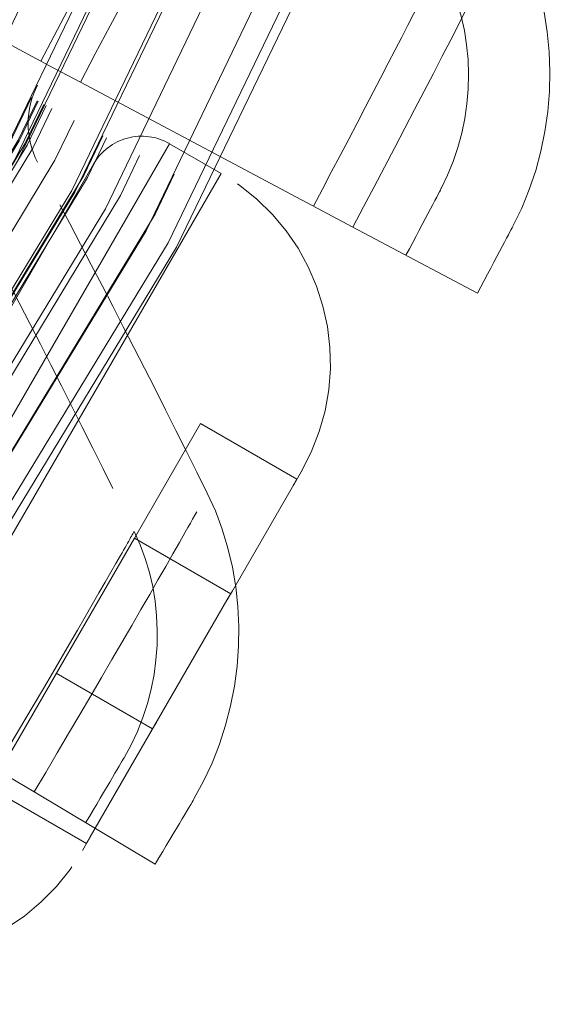
# Model space of a CAD drawing. Units: inches. Extents: x 0.5 to 67.5, y 1.5 to 42.5.
# Drawn here: x 58.4 to 58.6, y 15.1 to 15.4 of the extents above; entities that cross this region are included whole.
import ezdxf

# ---------------------------------------------------------------- set-up
doc = ezdxf.new("R2010")
doc.units = ezdxf.units.IN
doc.header["$LTSCALE"] = 4
doc.header["$MEASUREMENT"] = 0
doc.linetypes.add('DASHED', pattern=[0.2067, 0.1654, -0.0413])
doc.layers.add('Hidden (ANSI)', color=7, linetype='DASHED', lineweight=5)
doc.layers.add('Hidden Narrow (ANSI)', color=7, linetype='DASHED', lineweight=5)

msp = doc.modelspace()

# ---------------------------------------------------------------- linework, layer by layer
at = {"layer": 'Hidden (ANSI)', "ltscale": 0.02337}
msp.add_line((58.4346, 15.43441), (58.45436, 15.42389), dxfattribs=at)
at = {"layer": 'Hidden (ANSI)', "ltscale": 0.001391}
msp.add_line((58.45436, 15.42389), (58.45667, 15.42266), dxfattribs=at)
at = {"layer": 'Hidden (ANSI)', "ltscale": 0.011635}
msp.add_line((58.46655, 15.4174), (58.45667, 15.42266), dxfattribs=at)
at = {"layer": 'Hidden (ANSI)', "ltscale": 0.054314}
for p, q in [((58.55065, 15.37265), (58.46655, 15.4174)), ((58.45227, 15.19823), (58.37046, 15.24705))]:
    msp.add_line(p, q, dxfattribs=at)
at = {"layer": 'Hidden (ANSI)', "ltscale": 0.00863}
msp.add_line((58.50996, 15.38923), (58.49408, 15.39839), dxfattribs=at)
at = {"layer": 'Hidden (ANSI)', "ltscale": 0.176172}
msp.add_line((58.47063, 15.39211), (58.3528, 15.18802), dxfattribs=at)
at = {"layer": 'Hidden (ANSI)', "ltscale": 0.045537}
for p, q in [((58.55065, 15.37265), (58.58909, 15.3522)), ((58.45227, 15.19823), (58.48965, 15.17591))]:
    msp.add_line(p, q, dxfattribs=at)
at = {"layer": 'Hidden (ANSI)', "ltscale": 0.046565}
for p, q in [((58.50367, 15.312), (58.48323, 15.2766)), ((58.48323, 15.2766), (58.4387, 15.19946))]:
    msp.add_line(p, q, dxfattribs=at)
at = {"layer": 'Hidden (ANSI)', "ltscale": 0.016237}
for p, q in [((58.50367, 15.312), (58.53338, 15.29484)), ((58.48323, 15.2766), (58.51295, 15.25944)), ((58.45914, 15.23486), (58.48885, 15.21771)), ((58.4387, 15.19946), (58.46841, 15.18231))]:
    msp.add_line(p, q, dxfattribs=at)
at = {"layer": 'Hidden (ANSI)', "ltscale": 0.038106}
msp.add_line((58.53467, 15.29702), (58.5135, 15.26036), dxfattribs=at)
at = {"layer": 'Hidden (ANSI)', "ltscale": 0.001689}
msp.add_line((58.5118, 15.2574), (58.5135, 15.26036), dxfattribs=at)
at = {"layer": 'Hidden (ANSI)', "ltscale": 0.048654}
msp.add_line((58.5118, 15.2574), (58.4696, 15.18432), dxfattribs=at)
at = {"layer": 'Hidden (ANSI)', "ltscale": 0.001346}
msp.add_line((58.46897, 15.18323), (58.4696, 15.18432), dxfattribs=at)
at = {"layer": 'Hidden (ANSI)', "ltscale": 0.010448}
msp.add_line((58.46897, 15.18323), (58.46717, 15.18011), dxfattribs=at)
at = {"layer": 'Hidden (ANSI)', "ltscale": 1.091196}
msp.add_circle((54.94762, 17.29006), 5.6, dxfattribs=at)
at = {"layer": 'Hidden (ANSI)', "ltscale": 1.095327}
msp.add_circle((54.94762, 17.29006), 4.03573, dxfattribs=at)
at = {"layer": 'Hidden (ANSI)', "ltscale": 1.088542}
msp.add_circle((54.94762, 17.29006), 4.01073, dxfattribs=at)
at = {"layer": 'Hidden (ANSI)', "ltscale": 1.085629}
msp.add_circle((54.94762, 17.29006), 4, dxfattribs=at)
at = {"layer": 'Hidden (ANSI)', "ltscale": 1.080167}
msp.add_circle((54.94762, 17.29006), 3.97988, dxfattribs=at)
at = {"layer": 'Hidden (ANSI)', "ltscale": 1.07993}
msp.add_circle((54.94762, 17.29006), 3.979, dxfattribs=at)
at = {"layer": 'Hidden (ANSI)', "ltscale": 1.078844}
msp.add_circle((54.94762, 17.29006), 3.975, dxfattribs=at)
at = {"layer": 'Hidden (ANSI)', "ltscale": 1.073797}
msp.add_circle((54.94762, 17.29006), 3.9564, dxfattribs=at)
at = {"layer": 'Hidden (ANSI)', "ltscale": 1.073441}
msp.add_circle((54.94762, 17.29006), 3.95509, dxfattribs=at)
at = {"layer": 'Hidden (ANSI)', "ltscale": 1.073144}
msp.add_circle((54.94762, 17.29006), 3.954, dxfattribs=at)
at = {"layer": 'Hidden (ANSI)', "ltscale": 1.090893}
msp.add_arc((54.94762, 17.29006), 5.6, 265.1, 265, dxfattribs=at)
at = {"layer": 'Hidden (ANSI)', "ltscale": 1.086023}
msp.add_arc((54.94762, 17.29006), 5.575, 265.1, 265, dxfattribs=at)
at = {"layer": 'Hidden (ANSI)', "ltscale": 1.083803}
msp.add_arc((54.94762, 17.29006), 5.5636, 265.1, 265, dxfattribs=at)
at = {"layer": 'Hidden (ANSI)', "ltscale": 1.079226}
msp.add_arc((54.94762, 17.29006), 5.54011, 265.1, 265, dxfattribs=at)
at = {"layer": 'Hidden (ANSI)', "ltscale": 1.09211}
msp.add_arc((54.94762, 17.29006), 4.025, 270.1, 270, dxfattribs=at)
at = {"layer": 'Hidden (ANSI)', "ltscale": 1.085327}
msp.add_arc((54.94762, 17.29006), 4, 270.1, 270, dxfattribs=at)
at = {"layer": 'Hidden (ANSI)', "ltscale": 1.078544}
msp.add_arc((54.94762, 17.29006), 3.975, 270.1, 270, dxfattribs=at)
at = {"layer": 'Hidden (ANSI)', "ltscale": 1.071761}
msp.add_arc((54.94762, 17.29006), 3.95, 270.1, 270, dxfattribs=at)
at = {"layer": 'Hidden (ANSI)', "ltscale": 0.01274}
msp.add_arc((58.4855, 15.38353), 0.01717, 60, 150, dxfattribs=at)
at = {"layer": 'Hidden (ANSI)', "ltscale": 0.050388}
for centre, start, end in [((58.47621, 15.33077), 330, 60), ((58.40871, 15.21386), 240, 330)]:
    msp.add_arc(centre, 0.0675, start, end, dxfattribs=at)
at = {"layer": 'Hidden (ANSI)', "ltscale": 1.095639}
msp.add_open_spline([(54.45741, 11.68703), (54.01307, 11.7259), (53.5703, 11.81866), (52.72716, 12.10346), (52.32074, 12.29698), (51.56999, 12.77088), (51.22045, 13.05455), (50.60215, 13.69169), (50.3291, 14.04959), (49.87794, 14.81424), (49.69669, 15.2263), (49.43795, 16.07559), (49.35867, 16.51871), (49.30686, 17.40503), (49.33398, 17.85437), (49.49201, 18.72803), (49.62402, 19.1584), (49.98303, 19.9704), (50.21252, 20.35767), (50.75238, 21.06251), (51.06649, 21.38497), (51.75694, 21.94312), (52.13806, 22.18268), (52.94037, 22.56285), (53.36714, 22.7061), (54.23635, 22.88698), (54.68482, 22.92587), (55.57219, 22.89731), (56.01724, 22.82967), (56.87303, 22.59328), (57.2897, 22.4229), (58.06591, 21.99193), (58.43084, 21.72836), (59.08397, 21.12698), (59.3767, 20.78499), (59.87013, 20.04691), (60.07425, 19.64568), (60.38032, 18.81228), (60.48438, 18.37431), (60.58592, 17.4923), (60.58409, 17.04215), (60.47541, 16.16099), (60.3678, 15.72389), (60.055, 14.89298), (59.84764, 14.49343), (59.34824, 13.75936), (59.05275, 13.41976), (58.39477, 12.82369), (58.02772, 12.56308), (57.24803, 12.13842), (56.83, 11.97142), (55.97233, 11.74197), (55.52674, 11.67794), (54.87767, 11.66231), (54.67179, 11.66864), (54.46719, 11.68618)], degree=3, knots=[0, 0, 0, 0, 3.398872, 3.398872, 6.781353, 6.781353, 10.163992, 10.163992, 13.54663, 13.54663, 16.929268, 16.929268, 20.311905, 20.311905, 23.694543, 23.694543, 27.077181, 27.077181, 30.459819, 30.459819, 33.842456, 33.842456, 37.225094, 37.225094, 40.607732, 40.607732, 43.99037, 43.99037, 47.373007, 47.373007, 50.755645, 50.755645, 54.138283, 54.138283, 57.520921, 57.520921, 60.903558, 60.903558, 64.286196, 64.286196, 67.668834, 67.668834, 71.051472, 71.051472, 74.434109, 74.434109, 77.816747, 77.816747, 81.199385, 81.199385, 84.582022, 84.582022, 87.96466, 87.96466, 89.529435, 89.529435, 89.529435, 89.529435], dxfattribs=at)
at = {"layer": 'Hidden (ANSI)', "ltscale": 1.090769}
msp.add_open_spline([(54.45959, 11.71193), (54.01622, 11.75072), (53.57442, 11.8434), (52.7333, 12.12802), (52.32792, 12.32146), (51.57935, 12.79511), (51.23094, 13.07863), (50.61504, 13.71534), (50.34325, 14.07297), (49.89472, 14.83689), (49.71485, 15.24849), (49.45895, 16.09658), (49.38113, 16.53898), (49.33227, 17.42349), (49.36089, 17.87176), (49.52183, 18.74288), (49.65526, 19.17179), (50.01693, 19.98046), (50.24768, 20.36585), (50.7897, 21.06652), (51.10476, 21.38669), (51.79663, 21.93992), (52.17826, 22.17684), (52.98101, 22.55146), (53.40771, 22.69178), (54.27613, 22.86671), (54.72388, 22.90253), (55.60907, 22.86791), (56.05266, 22.79722), (56.90475, 22.55499), (57.3192, 22.38177), (58.09023, 21.94558), (58.45218, 21.67958), (59.09872, 21.074), (59.38781, 20.7302), (59.87345, 19.98933), (60.07339, 19.58709), (60.37078, 18.75264), (60.47031, 18.31462), (60.56271, 17.43359), (60.55622, 16.98445), (60.43842, 16.10646), (60.32629, 15.6715), (60.00492, 14.84599), (59.79346, 14.44969), (59.28662, 13.72315), (58.98773, 13.38784), (58.32397, 12.80118), (57.95449, 12.54574), (57.17118, 12.132), (56.75191, 11.97081), (55.89317, 11.7533), (55.44773, 11.69544), (54.82621, 11.68909), (54.6473, 11.69583), (54.46933, 11.71109)], degree=3, knots=[0, 0, 0, 0, 3.391393, 3.391393, 6.766356, 6.766356, 10.141478, 10.141478, 13.516598, 13.516598, 16.891719, 16.891719, 20.266839, 20.266839, 23.64196, 23.64196, 27.01708, 27.01708, 30.392201, 30.392201, 33.767321, 33.767321, 37.142442, 37.142442, 40.517562, 40.517562, 43.892683, 43.892683, 47.267803, 47.267803, 50.642924, 50.642924, 54.018044, 54.018044, 57.393164, 57.393164, 60.768285, 60.768285, 64.143405, 64.143405, 67.518526, 67.518526, 70.893646, 70.893646, 74.268767, 74.268767, 77.643887, 77.643887, 81.019008, 81.019008, 84.394128, 84.394128, 87.769249, 87.769249, 89.130358, 89.130358, 89.130358, 89.130358], dxfattribs=at)
at = {"layer": 'Hidden (ANSI)', "ltscale": 0.046744}
for points in [[(58.60003, 15.3729), (58.61548, 15.40234), (58.61523, 15.43928), (58.59951, 15.46742)], [(58.50159, 15.19605), (58.51847, 15.2247), (58.52003, 15.26161), (58.50571, 15.29049)]]:
    msp.add_open_spline(points, degree=3, dxfattribs=at)
at = {"layer": 'Hidden (ANSI)', "ltscale": 0.03456}
for points in [[(58.57756, 15.45448), (58.58914, 15.43355), (58.5893, 15.40625), (58.57789, 15.38452)], [(58.48315, 15.27863), (58.4937, 15.25716), (58.49251, 15.22989), (58.48005, 15.20874)]]:
    msp.add_open_spline(points, degree=3, dxfattribs=at)
at = {"layer": 'Hidden (ANSI)', "ltscale": 0.011652}
msp.add_open_spline([(58.45331, 15.39273), (58.44946, 15.4), (58.44948, 15.4092), (58.45336, 15.41647)], degree=3, dxfattribs=at)
at = {"layer": 'Hidden (ANSI)', "ltscale": 0.054609}
msp.add_open_spline([(58.50571, 15.29049), (58.48864, 15.32493), (58.47117, 15.35901), (58.45331, 15.39273)], degree=3, dxfattribs=at)
at = {"layer": 'Hidden (ANSI)', "ltscale": 0.016888}
for points in [[(58.56702, 15.36394), (58.57274, 15.3747), (58.57789, 15.38452), (58.57789, 15.38452)], [(58.46818, 15.18873), (58.47443, 15.19919), (58.48005, 15.20874), (58.48005, 15.20874)]]:
    msp.add_open_spline(points, degree=3, dxfattribs=at)
at = {"layer": 'Hidden (ANSI)', "ltscale": 0.054551}
msp.add_open_spline([(58.43118, 15.38096), (58.4489, 15.34721), (58.46622, 15.3131), (58.48315, 15.27863)], degree=3, dxfattribs=at)
at = {"layer": 'Hidden (ANSI)', "ltscale": 0.016942}
for points in [[(58.58909, 15.3522), (58.59484, 15.36302), (58.60003, 15.3729), (58.60003, 15.3729)], [(58.48965, 15.17591), (58.49593, 15.18644), (58.50159, 15.19605), (58.50159, 15.19605)]]:
    msp.add_open_spline(points, degree=3, dxfattribs=at)
at = {"layer": 'Hidden (ANSI)', "ltscale": 0.001126}
for points in [[(58.53338, 15.29484), (58.5332, 15.2945), (58.53282, 15.29382), (58.53243, 15.29314), (58.53223, 15.2928)], [(58.53287, 15.2939), (58.53296, 15.29406), (58.53313, 15.29437), (58.5333, 15.29468), (58.53338, 15.29484)], [(58.5118, 15.2574), (58.51199, 15.25774), (58.51238, 15.25842), (58.51276, 15.2591), (58.51295, 15.25944)], [(58.51295, 15.25944), (58.51304, 15.25959), (58.51323, 15.2599), (58.51341, 15.26021), (58.5135, 15.26036)], [(58.48885, 15.21771), (58.48877, 15.21755), (58.4886, 15.21723), (58.48842, 15.21692), (58.48833, 15.21677)], [(58.49004, 15.21972), (58.48985, 15.21938), (58.48945, 15.21871), (58.48905, 15.21804), (58.48885, 15.21771)], [(58.46841, 15.18231), (58.46861, 15.18264), (58.46901, 15.18331), (58.46941, 15.18399), (58.4696, 15.18432)], [(58.46897, 15.18323), (58.46888, 15.18307), (58.4687, 15.18276), (58.46851, 15.18246), (58.46841, 15.18231)]]:
    msp.add_open_spline(points, degree=3, dxfattribs=at)
at = {"layer": 'Hidden Narrow (ANSI)', "ltscale": 0.201853}
for p, q in [((58.49408, 15.39839), (58.35908, 15.16457)), ((58.50996, 15.38923), (58.37496, 15.1554))]:
    msp.add_line(p, q, dxfattribs=at)
at = {"layer": 'Hidden Narrow (ANSI)', "ltscale": 1.094514}
msp.add_circle((54.94762, 17.29006), 4.03274, dxfattribs=at)
at = {"layer": 'Hidden Narrow (ANSI)', "ltscale": 1.092414}
msp.add_circle((54.94762, 17.29006), 4.025, dxfattribs=at)
at = {"layer": 'Hidden Narrow (ANSI)', "ltscale": 1.085341}
msp.add_circle((54.94762, 17.29006), 3.99894, dxfattribs=at)
at = {"layer": 'Hidden Narrow (ANSI)', "ltscale": 1.074772}
msp.add_circle((54.94762, 17.29006), 3.96, dxfattribs=at)
at = {"layer": 'Hidden Narrow (ANSI)', "ltscale": 1.091591}
msp.add_arc((54.94762, 17.29006), 5.60358, 265.1, 265, dxfattribs=at)
at = {"layer": 'Hidden Narrow (ANSI)', "ltscale": 1.091168}
msp.add_arc((54.94762, 17.29006), 5.60141, 265.1, 265, dxfattribs=at)
at = {"layer": 'Hidden Narrow (ANSI)', "ltscale": 1.090708}
msp.add_arc((54.94762, 17.29006), 5.59905, 265.1, 265, dxfattribs=at)
at = {"layer": 'Hidden Narrow (ANSI)', "ltscale": 1.087418}
msp.add_arc((54.94762, 17.29006), 5.58216, 265.1, 265, dxfattribs=at)
at = {"layer": 'Hidden Narrow (ANSI)', "ltscale": 1.087052}
msp.add_arc((54.94762, 17.29006), 5.58029, 265.1, 265, dxfattribs=at)
at = {"layer": 'Hidden Narrow (ANSI)', "ltscale": 1.086131}
msp.add_arc((54.94762, 17.29006), 5.57556, 265.1, 265, dxfattribs=at)
at = {"layer": 'Hidden Narrow (ANSI)', "ltscale": 1.088826}
msp.add_arc((54.94762, 17.29006), 4.01289, 270.1, 270, dxfattribs=at)
at = {"layer": 'Hidden Narrow (ANSI)', "ltscale": 1.085672}
msp.add_arc((54.94762, 17.29006), 4.00127, 270.1, 270, dxfattribs=at)
at = {"layer": 'Hidden Narrow (ANSI)', "ltscale": 1.08259}
msp.add_arc((54.94762, 17.29006), 3.98991, 270.1, 270, dxfattribs=at)
at = {"layer": 'Hidden Narrow (ANSI)', "ltscale": 1.080482}
msp.add_arc((54.94762, 17.29006), 3.98214, 270.1, 270, dxfattribs=at)
at = {"layer": 'Hidden Narrow (ANSI)', "ltscale": 1.079944}
msp.add_arc((54.94762, 17.29006), 3.98016, 270.1, 270, dxfattribs=at)
at = {"layer": 'Hidden Narrow (ANSI)', "ltscale": 1.079732}
msp.add_arc((54.94762, 17.29006), 3.97938, 270.1, 270, dxfattribs=at)
at = {"layer": 'Hidden Narrow (ANSI)', "ltscale": 1.079185}
msp.add_arc((54.94762, 17.29006), 3.97736, 270.1, 270, dxfattribs=at)
at = {"layer": 'Hidden Narrow (ANSI)', "ltscale": 1.079091}
msp.add_arc((54.94762, 17.29006), 3.97702, 270.1, 270, dxfattribs=at)
at = {"layer": 'Hidden Narrow (ANSI)', "ltscale": 1.075637}
msp.add_arc((54.94762, 17.29006), 3.96429, 270.1, 270, dxfattribs=at)
at = {"layer": 'Hidden Narrow (ANSI)', "ltscale": 1.07297}
msp.add_arc((54.94762, 17.29006), 3.95446, 270.1, 270, dxfattribs=at)
at = {"layer": 'Hidden Narrow (ANSI)', "ltscale": 1.072855}
msp.add_arc((54.94762, 17.29006), 3.95403, 270.1, 270, dxfattribs=at)
at = {"layer": 'Hidden Narrow (ANSI)', "ltscale": 0.124819}
for points in [[(58.46655, 15.4174), (58.49124, 15.46379), (58.51451, 15.51018), (58.52812, 15.538), (58.53724, 15.55663), (58.54215, 15.56697), (58.54215, 15.56697)], [(58.37046, 15.24705), (58.39739, 15.29218), (58.42291, 15.33737), (58.43787, 15.36448), (58.44789, 15.38265), (58.45331, 15.39273), (58.45331, 15.39273)]]:
    msp.add_open_spline(points, degree=3, knots=[1.570796, 1.570796, 1.570796, 1.570796, 2.511418, 2.511418, 2.511418, 3.141593, 3.141593, 3.141593, 3.141593], dxfattribs=at)
at = {"layer": 'Hidden Narrow (ANSI)', "ltscale": 0.108996}
msp.add_open_spline([(58.45436, 15.42389), (58.47663, 15.46573), (58.49767, 15.50746), (58.50948, 15.53137), (58.51674, 15.54607), (58.52063, 15.55413), (58.52063, 15.55413)], degree=3, knots=[1.570796, 1.570796, 1.570796, 1.570796, 2.543883, 2.543883, 2.543883, 3.141593, 3.141593, 3.141593, 3.141593], dxfattribs=at)
at = {"layer": 'Hidden Narrow (ANSI)', "ltscale": 0.078422}
for points in [[(58.55065, 15.37265), (58.56829, 15.4058), (58.58503, 15.43859), (58.59333, 15.45509), (58.59737, 15.46312), (58.59951, 15.46742), (58.59951, 15.46742)], [(58.45227, 15.19823), (58.47151, 15.23047), (58.48983, 15.2624), (58.49894, 15.27848), (58.50337, 15.2863), (58.50571, 15.29049), (58.50571, 15.29049)]]:
    msp.add_open_spline(points, degree=3, knots=[1.570796, 1.570796, 1.570796, 1.570796, 2.627324, 2.627324, 2.627324, 3.141593, 3.141593, 3.141593, 3.141593], dxfattribs=at)
at = {"layer": 'Hidden Narrow (ANSI)', "ltscale": 0.062488}
for points in [[(58.53847, 15.37913), (58.55333, 15.40706), (58.56742, 15.43452), (58.57369, 15.44685), (58.57623, 15.45184), (58.57756, 15.45448), (58.57756, 15.45448)], [(58.44041, 15.2053), (58.45663, 15.23247), (58.47205, 15.2592), (58.47892, 15.27121), (58.4817, 15.27607), (58.48315, 15.27863), (58.48315, 15.27863)]]:
    msp.add_open_spline(points, degree=3, knots=[1.570796, 1.570796, 1.570796, 1.570796, 2.688934, 2.688934, 2.688934, 3.141593, 3.141593, 3.141593, 3.141593], dxfattribs=at)

doc.saveas('drawing.dxf')
